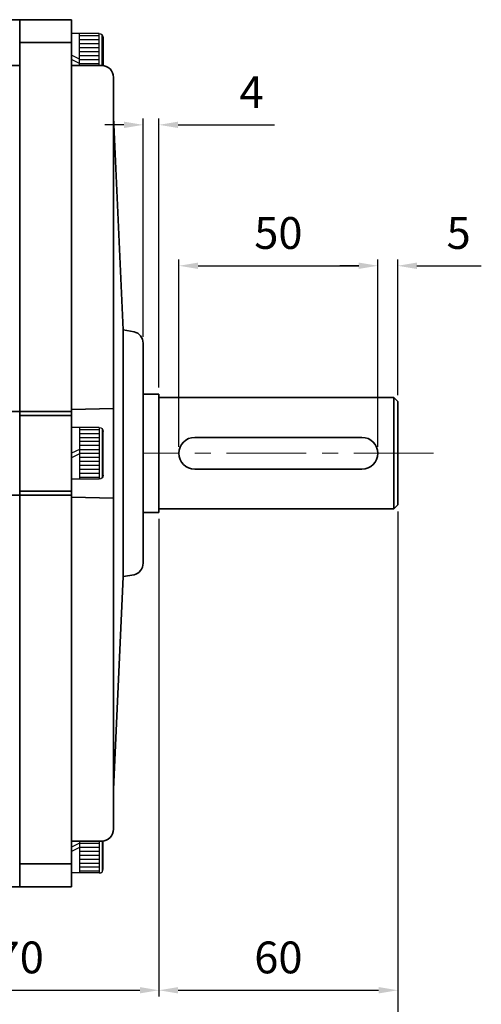
# Model space of a CAD drawing. Units: inches. Extents: x 41 to 635, y -2902 to -2482.
# Drawn here: x 272 to 345, y -2761 to -2606 of the extents above; entities that cross this region are included whole.
import ezdxf

# ---------------------------------------------------------------- set-up
doc = ezdxf.new("R2010")
doc.units = ezdxf.units.IN
doc.header["$MEASUREMENT"] = 0
doc.linetypes.add('CENTER', pattern=[2, 1.25, -0.25, 0.25, -0.25])
doc.layers.get('0').update_dxf_attribs({"color": 4})
for name, color, linetype, lineweight in [('CENTER', 1, 'CENTER', 9), ('flood control', 4, 'Continuous', 9), ('outline', 7, 'Continuous', 35)]:
    doc.layers.add(name, color=color, linetype=linetype, lineweight=lineweight)
doc.layers.add('렌치볼트', color=3, linetype='Continuous')
doc.styles.add('정우5', font='txt', dxfattribs={"height": 5})
doc.styles.add('한컴바탕3.15', font='txt', dxfattribs={"height": 5})
doc.dimstyles.new('정우 5규격', dxfattribs={"dimtxt": 5, "dimasz": 3, "dimexe": 1, "dimexo": 1, "dimgap": 2, "dimtad": 1, "dimdec": 4, "dimdsep": 46, "dimtxsty": '정우5', "dimcen": 1, "dimclrd": 256, "dimclre": 256, "dimclrt": 256, "dimadec": 0, "dimazin": 2, "dimtfac": 1, "dimtdec": 4, "dimtofl": 0, "dimtmove": 0, "dimatfit": 0, "dimfxl": 1, "dimtzin": 0, "dimarcsym": 0})

# ---------------------------------------------------------------- blocks, each defined once
blk = doc.blocks.new('*D78')
at = {"layer": 'Defpoints', "color": 0, "ltscale": 10, "transparency": 16777216}
for p in [(331.67, -2682.15), (79.8, -2713.27), (331.67, -2786.42)]:
    blk.add_point(p, dxfattribs=at)
at = {"layer": 'flood control', "lineweight": -2, "ltscale": 10, "transparency": 16777216}
for p, q in [((331.67, -2683.15), (331.67, -2787.42)), ((79.8, -2714.27), (79.8, -2787.42)), ((82.8, -2786.42), (328.67, -2786.42))]:
    blk.add_line(p, q, dxfattribs=at)
at = {"layer": 'flood control', "ltscale": 10, "transparency": 16777216}
for points in [[(82.8, -2785.92), (82.8, -2786.92), (79.8, -2786.42)], [(328.67, -2785.92), (328.67, -2786.92), (331.67, -2786.42)]]:
    blk.add_solid(points, dxfattribs=at)
at = {"layer": 'flood control', "ltscale": 10, "transparency": 16777216, "insert": (206.36, -2781.91), "char_height": 5, "attachment_point": 5, "style": '한컴바탕3.15'}
blk.add_mtext('403', dxfattribs=at)
blk = doc.blocks.new('*D79')
at = {"layer": 'Defpoints', "color": 0, "ltscale": 10, "transparency": 16777216}
for p in [(331.67, -2682.15), (294.17, -2683.33), (331.67, -2758.39)]:
    blk.add_point(p, dxfattribs=at)
at = {"layer": 'flood control', "lineweight": -2, "ltscale": 10, "transparency": 16777216}
for p, q in [((331.67, -2683.15), (331.67, -2759.39)), ((294.17, -2684.33), (294.17, -2759.39)), ((297.17, -2758.39), (328.67, -2758.39))]:
    blk.add_line(p, q, dxfattribs=at)
at = {"layer": 'flood control', "ltscale": 10, "transparency": 16777216}
for points in [[(297.17, -2757.89), (297.17, -2758.89), (294.17, -2758.39)], [(328.67, -2757.89), (328.67, -2758.89), (331.67, -2758.39)]]:
    blk.add_solid(points, dxfattribs=at)
at = {"layer": 'flood control', "ltscale": 10, "transparency": 16777216, "insert": (312.92, -2753.88), "char_height": 5, "attachment_point": 5, "style": '한컴바탕3.15'}
blk.add_mtext('60', dxfattribs=at)
blk = doc.blocks.new('*D80')
at = {"layer": 'Defpoints', "color": 0, "ltscale": 10, "transparency": 16777216}
for p in [(291.67, -2622.42), (291.67, -2656.74), (294.17, -2664.71)]:
    blk.add_point(p, dxfattribs=at)
at = {"layer": 'flood control', "lineweight": -2, "ltscale": 10, "transparency": 16777216}
for p, q in [((291.67, -2655.74), (291.67, -2621.42)), ((294.17, -2663.71), (294.17, -2621.42)), ((288.67, -2622.42), (285.67, -2622.42)), ((297.17, -2622.42), (312.3, -2622.42))]:
    blk.add_line(p, q, dxfattribs=at)
at = {"layer": 'flood control', "ltscale": 10, "transparency": 16777216}
for points in [[(288.67, -2621.92), (288.67, -2622.92), (291.67, -2622.42)], [(297.17, -2621.92), (297.17, -2622.92), (294.17, -2622.42)]]:
    blk.add_solid(points, dxfattribs=at)
at = {"layer": 'flood control', "ltscale": 10, "transparency": 16777216, "insert": (308.7, -2617.92), "char_height": 5, "attachment_point": 5, "style": '한컴바탕3.15'}
blk.add_mtext('4', dxfattribs=at)
blk = doc.blocks.new('*D82')
at = {"layer": 'Defpoints', "color": 0, "ltscale": 10, "transparency": 16777216}
for p in [(294.17, -2683.33), (250.42, -2746.52), (294.17, -2758.39)]:
    blk.add_point(p, dxfattribs=at)
at = {"layer": 'flood control', "lineweight": -2, "ltscale": 10, "transparency": 16777216}
for p, q in [((294.17, -2684.33), (294.17, -2759.39)), ((250.42, -2747.52), (250.42, -2759.39)), ((253.42, -2758.39), (291.17, -2758.39))]:
    blk.add_line(p, q, dxfattribs=at)
at = {"layer": 'flood control', "ltscale": 10, "transparency": 16777216}
for points in [[(253.42, -2757.89), (253.42, -2758.89), (250.42, -2758.39)], [(291.17, -2757.89), (291.17, -2758.89), (294.17, -2758.39)]]:
    blk.add_solid(points, dxfattribs=at)
at = {"layer": 'flood control', "ltscale": 10, "transparency": 16777216, "insert": (272.3, -2753.88), "char_height": 5, "attachment_point": 5, "style": '한컴바탕3.15'}
blk.add_mtext('70', dxfattribs=at)
blk = doc.blocks.new('*D85')
at = {"layer": 'Defpoints', "color": 0, "ltscale": 10, "transparency": 16777216}
for p in [(331.67, -2644.56), (331.67, -2665.9), (328.55, -2674.02)]:
    blk.add_point(p, dxfattribs=at)
at = {"layer": 'flood control', "lineweight": -2, "ltscale": 10, "transparency": 16777216}
for p, q in [((328.55, -2673.02), (328.55, -2643.56)), ((331.67, -2664.9), (331.67, -2643.56)), ((325.55, -2644.56), (322.55, -2644.56)), ((334.67, -2644.56), (344.79, -2644.56))]:
    blk.add_line(p, q, dxfattribs=at)
at = {"layer": 'flood control', "ltscale": 10, "transparency": 16777216}
for points in [[(325.55, -2644.06), (325.55, -2645.06), (328.55, -2644.56)], [(334.67, -2644.06), (334.67, -2645.06), (331.67, -2644.56)]]:
    blk.add_solid(points, dxfattribs=at)
at = {"layer": 'flood control', "ltscale": 10, "transparency": 16777216, "insert": (341.23, -2640.06), "char_height": 5, "attachment_point": 5, "style": '한컴바탕3.15'}
blk.add_mtext('5', dxfattribs=at)
blk = doc.blocks.new('*D93')
at = {"layer": 'Defpoints', "color": 0, "ltscale": 10, "transparency": 16777216}
for p in [(328.55, -2644.56), (297.3, -2674.02), (328.55, -2674.02)]:
    blk.add_point(p, dxfattribs=at)
at = {"layer": 'flood control', "lineweight": -2, "ltscale": 10, "transparency": 16777216}
for p, q in [((297.3, -2673.02), (297.3, -2643.56)), ((328.55, -2673.02), (328.55, -2643.56)), ((300.3, -2644.56), (325.55, -2644.56))]:
    blk.add_line(p, q, dxfattribs=at)
at = {"layer": 'flood control', "ltscale": 10, "transparency": 16777216}
for points in [[(300.3, -2644.06), (300.3, -2645.06), (297.3, -2644.56)], [(325.55, -2644.06), (325.55, -2645.06), (328.55, -2644.56)]]:
    blk.add_solid(points, dxfattribs=at)
at = {"layer": 'flood control', "ltscale": 10, "transparency": 16777216, "insert": (312.92, -2640.06), "char_height": 5, "attachment_point": 5, "style": '한컴바탕3.15'}
blk.add_mtext('50', dxfattribs=at)
blk = doc.blocks.new('A$C18F143C8')
at = {"layer": '렌치볼트', "ltscale": 10}
for p, q in [((-5, -3.44), (-5, 3.44)), ((-4.82, 3.88), (-4.82, -3.88)), ((-4.38, 4.06), (-4.38, -4.06)), ((-4.38, 4.06), (0, 4.06)), ((-1.25, 3.75), (-4.38, 3.75)), ((-1.25, 3.12), (-4.38, 3.12)), ((-1.25, 4.06), (-1.25, -4.06)), ((-1.25, 2.5), (-4.38, 2.5)), ((-1.25, 1.88), (-4.38, 1.88)), ((-1.25, 1.25), (-4.38, 1.25)), ((-1.25, 0.62), (-4.38, 0.62)), ((-1.25, 0.62), (-4.38, 0.62)), ((-1.25, 0.62), (-4.38, 0.62)), ((-1.25, 0), (-4.38, 0)), ((-1.25, 0.62), (0, 0)), ((-1.25, -0.62), (-4.38, -0.62)), ((-1.25, -1.25), (-4.38, -1.25)), ((-1.25, -0.07), (0, -0.7)), ((-1.25, -1.88), (-4.38, -1.88)), ((-1.25, -2.5), (-4.38, -2.5)), ((-1.25, -3.12), (-4.38, -3.12)), ((-1.25, -3.75), (-4.38, -3.75)), ((-4.38, -4.06), (0, -4.06))]:
    blk.add_line(p, q, dxfattribs=at)
at = {"layer": '렌치볼트', "linetype": 'Continuous'}
blk.add_line((0, 4.06), (0, -4.06), dxfattribs=at)
at = {"layer": '렌치볼트', "ltscale": 10}
for centre, start, end in [((-4.38, 3.44), 90, 180), ((-4.38, -3.44), 180, 270)]:
    blk.add_arc(centre, 0.625, start, end, dxfattribs=at)
blk = doc.blocks.new('A$C6B1425C2')
at = {"layer": 'outline', "ltscale": 10}
blk.add_line((0, 0), (4.74, 0), dxfattribs=at)
at = {"layer": '렌치볼트', "linetype": 'Continuous'}
blk.add_line((0, 0), (0, -5), dxfattribs=at)
at = {"layer": '렌치볼트', "ltscale": 10}
for p, q in [((1.25, 0), (1.25, -5)), ((4.38, 0), (4.38, -5)), ((4.82, 0), (4.82, -4.82)), ((5, -4.38), (5, 0.02)), ((1.25, -0.31), (0, -0.94)), ((1.25, -1.01), (0, -1.64)), ((1.25, -0.31), (4.38, -0.31)), ((1.25, -0.31), (4.38, -0.31)), ((1.25, -0.31), (4.38, -0.31)), ((1.25, -0.94), (4.38, -0.94)), ((1.25, -1.56), (4.38, -1.56)), ((1.25, -2.19), (4.38, -2.19)), ((1.25, -2.81), (4.38, -2.81)), ((1.25, -3.44), (4.38, -3.44)), ((1.25, -4.06), (4.38, -4.06)), ((4.38, -5), (0, -5)), ((1.25, -4.69), (4.38, -4.69))]:
    blk.add_line(p, q, dxfattribs=at)
blk.add_arc((4.38, -4.38), 0.625, 270, 0, dxfattribs=at)

msp = doc.modelspace()

# ---------------------------------------------------------------- linework, layer by layer
at = {"layer": 'CENTER', "ltscale": 10}
msp.add_line((337.295217, -2674.021902), (291.670217, -2674.021902), dxfattribs=at)
at = {"layer": 'outline', "ltscale": 10}
for p, q in [((268.43369, -2605.896902), (272.295217, -2605.896902)), ((272.295217, -2605.896902), (280.420217, -2605.896902)), ((272.295217, -2605.896902), (272.295217, -2742.146902)), ((272.295217, -2605.896902), (272.295217, -2742.146902)), ((280.420217, -2605.896902), (280.420217, -2616.846591)), ((280.420217, -2609.490652), (272.295217, -2609.490652)), ((280.420217, -2609.490652), (272.295217, -2609.490652)), ((268.722588, -2613.084402), (272.295217, -2613.084402)), ((280.420217, -2613.084402), (285.161758, -2613.084402)), ((287.036758, -2617.586511), (287.036758, -2614.959402)), ((280.420217, -2616.846591), (280.420217, -2731.197212)), ((287.036758, -2617.586511), (287.036758, -2674.021902)), ((288.545217, -2654.646902), (287.036758, -2621.209402)), ((288.545217, -2654.646902), (290.249971, -2654.91684)), ((288.545217, -2654.646902), (288.545217, -2693.396902)), ((291.670217, -2661.521902), (291.670217, -2656.735857)), ((291.670217, -2674.021902), (291.670217, -2656.735857)), ((291.670217, -2664.709402), (294.170217, -2664.709402)), ((294.170217, -2664.709402), (294.170217, -2683.334402)), ((331.045217, -2665.271902), (294.170217, -2665.271902)), ((331.045217, -2665.271902), (331.670217, -2665.896902)), ((331.045217, -2665.271902), (331.045217, -2682.771902)), ((287.036758, -2666.986368), (280.420217, -2667.121526)), ((331.670217, -2665.896902), (331.670217, -2682.146902)), ((272.295217, -2667.459402), (255.732717, -2667.459402)), ((280.420217, -2667.459402), (272.295217, -2667.459402)), ((280.420217, -2668.084402), (272.295217, -2668.084402)), ((299.795217, -2671.521902), (326.045217, -2671.521902)), ((287.036758, -2730.457292), (287.036758, -2674.021902)), ((291.670217, -2674.021902), (291.670217, -2691.307946)), ((299.795217, -2676.521902), (326.045217, -2676.521902)), ((272.295217, -2680.584402), (255.732717, -2680.584402)), ((280.420217, -2679.959402), (272.295217, -2679.959402)), ((280.420217, -2680.584402), (272.295217, -2680.584402)), ((287.036758, -2681.057436), (280.420217, -2680.922277)), ((331.045217, -2682.771902), (331.670217, -2682.146902)), ((291.670217, -2683.334402), (294.170217, -2683.334402)), ((331.045217, -2682.771902), (294.170217, -2682.771902)), ((291.670217, -2686.521902), (291.670217, -2691.307946)), ((288.545217, -2693.396902), (290.249971, -2693.126963)), ((288.545217, -2693.396902), (287.036758, -2726.834402)), ((287.036758, -2730.457292), (287.036758, -2733.084402)), ((280.420217, -2742.146902), (280.420217, -2731.197212)), ((280.420217, -2738.553152), (272.295217, -2738.553152)), ((280.420217, -2738.553152), (272.295217, -2738.553152)), ((263.545217, -2742.146902), (272.295217, -2742.146902)), ((272.295217, -2742.146902), (280.420217, -2742.146902))]:
    msp.add_line(p, q, dxfattribs=at)
for centre, radius, start, end in [((285.161758, -2614.959402), 1.875, 0, 90), ((289.795217, -2656.735857), 1.875, 0, 75.96375653), ((299.795217, -2674.021902), 2.5, 90, 270), ((326.045217, -2674.021902), 2.5, 270, 90), ((289.795217, -2691.307946), 1.875, 284.03624347, 0), ((285.161758, -2733.084402), 1.875, 270, 0)]:
    msp.add_arc(centre, radius, start, end, dxfattribs=at)

# ---------------------------------------------------------------- block references
at = {"color": 7, "ltscale": 10, "xscale": -1}
msp.add_blockref('A$C18F143C8', (280.420217, -2674.021902), dxfattribs=at)
at = {"layer": 'outline', "ltscale": 10, "xscale": -1, "rotation": 180}
msp.add_blockref('A$C6B1425C2', (280.420217, -2613.084402), dxfattribs=at)
at = {"layer": 'outline', "ltscale": 10}
msp.add_blockref('A$C6B1425C2', (280.420217, -2734.959402), dxfattribs=at)

# ---------------------------------------------------------------- dimensions: what is measured, and where the dimension line sits
at = {"layer": 'flood control', "ltscale": 10}
for base, p1, p2, override, picture, middle in [((291.670217, -2622.416444), (294.170217, -2664.709402), (291.670217, -2656.735857), {"dimscale": 0, "dimlfac": 1.6, "dimtxsty": '한컴바탕3.15', "dimtm": 1e-09, "dimtfac": 0.86}, '*D80', (308.701467, -2622.416444)), ((331.670217, -2786.415916), (79.795217, -2713.271902), (331.670217, -2682.146902), {"dimscale": 0, "dimlfac": 1.6, "dimtxsty": '한컴바탕3.15', "dimtm": 1e-09, "dimtfac": 0.86, "dimtix": 0, "dimtofl": 0, "dimtmove": 0, "dimatfit": 0}, '*D78', (206.363911, -2786.415916))]:
    dim = msp.add_linear_dim(base=base, p1=p1, p2=p2, dimstyle='정우 5규격', override=override, dxfattribs=at)
    dim.commit()
    dim.dimension.update_dxf_attribs({"geometry": picture, "text_midpoint": middle, "dimtype": 160})
for base, p1, p2, picture, middle in [((328.545217, -2644.559518), (297.295217, -2674.021902), (328.545217, -2674.021902), '*D93', (312.920217, -2640.056126)), ((331.670217, -2644.559518), (328.545217, -2674.021902), (331.670217, -2665.896902), '*D85', (341.230596, -2640.056126)), ((331.670217, -2758.38729), (294.170217, -2683.334402), (331.670217, -2682.146902), '*D79', (312.920217, -2753.883898)), ((294.170217, -2758.38729), (250.420217, -2746.521902), (294.170217, -2683.334402), '*D82', (272.295217, -2753.883898))]:
    dim = msp.add_linear_dim(base=base, p1=p1, p2=p2, dimstyle='정우 5규격', override={"dimscale": 0, "dimlfac": 1.6, "dimtxsty": '한컴바탕3.15', "dimtm": 1e-09, "dimtfac": 0.86, "dimtix": 0, "dimtofl": 0, "dimtmove": 0, "dimatfit": 0}, dxfattribs=at)
    dim.commit()
    dim.dimension.update_dxf_attribs({"geometry": picture, "text_midpoint": middle})

doc.saveas('drawing.dxf')
